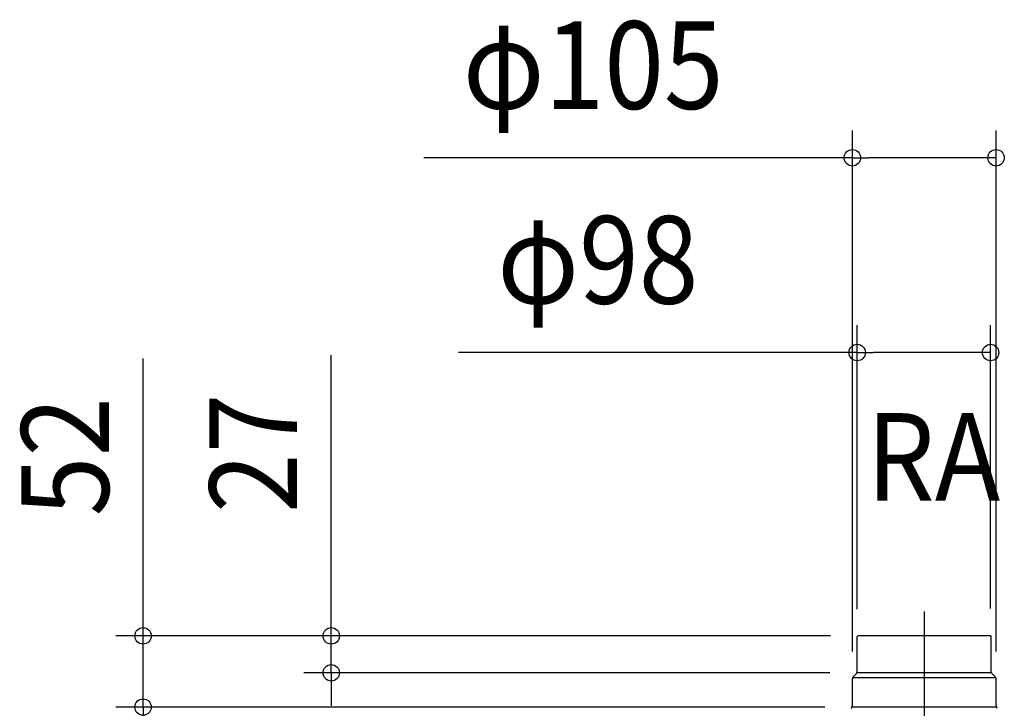
# Model space of a CAD drawing. Extents: x -661 to 848, y -824 to 704.
# Drawn here: x -661 to 58, y 187 to 689 of the extents above; entities that cross this region are included whole.
import ezdxf
from ezdxf.enums import TextEntityAlignment as Align

# ---------------------------------------------------------------- set-up
doc = ezdxf.new("R2010")
doc.units = 0
doc.header["$LTSCALE"] = 20
doc.header["$PDMODE"] = 3
doc.header["$PDSIZE"] = -2
doc.linetypes.add('DASHDOT', pattern=[5.5, 4, -0.6, 0.3, -0.6])
doc.layers.get('DEFPOINTS').update_dxf_attribs({"linetype": 'CONTINUOUS'})
for name, color, linetype in [('BASIS', 6, 'DASHDOT'), ('DETAIL', 5, 'CONTINUOUS'), ('NOTE', 4, 'CONTINUOUS'), ('OUTLINE', 3, 'CONTINUOUS'), ('SIZE', 30, 'CONTINUOUS')]:
    doc.layers.add(name, color=color, linetype=linetype)
doc.styles.get("Standard").update_dxf_attribs({"font": 'SIMPLEX.shx', "width": 0.9, "height": 64, "bigfont": 'BIGFONT.shx'})

msp = doc.modelspace()

# ---------------------------------------------------------------- linework, layer by layer
at = {"layer": 'BASIS', "color": 6, "linetype": 'DASHDOT'}
msp.add_line((0, 257.388462), (0, -252.439221), dxfattribs=at)
at = {"layer": 'DEFPOINTS', "color": 30, "linetype": 'CONTINUOUS'}
for p in [(52.5, 588.513749), (48.5, 446.34554), (-49.000336, 239), (-48.500336, 239.5), (-48.500336, 239.5), (48.5, 239.5), (-433.180903, 212.5), (-49.000336, 212.5), (-52.5, 208.171909), (52.5, 208.171573), (-570.651298, 187.5), (-52.5, 187.5)]:
    msp.add_point(p, dxfattribs=at)
at = {"layer": 'DETAIL', "color": 5, "linetype": 'CONTINUOUS'}
for p, q in [((-49.000336, 213.12132), (-49.000336, 239)), ((48.5, 239.5), (-48.500336, 239.5)), ((49, 213.12132), (49, 239)), ((-52.5, 209.000336), (52.5, 209.000336)), ((-51.914214, 209.586122), (-49.439676, 212.06066)), ((49, 212.5), (-49.000336, 212.5)), ((51.914214, 209.585786), (49.43934, 212.06066)), ((-52.5, 188.742641), (-52.5, 208.171909)), ((52.5, 188.742641), (52.5, 208.171573)), ((52.5, 187.5), (-52.5, 187.5))]:
    msp.add_line(p, q, dxfattribs=at)
for centre, radius, start, end in [((-48.500336, 239), 0.5, 90, 180), ((48.5, 239), 0.5, 0, 90), ((-50.5, 208.171909), 2, 135, 180), ((-50.500336, 213.12132), 1.5, 315, 0), ((50.5, 213.12132), 1.5, 180, 225), ((50.5, 208.171573), 2, 0, 45), ((-55.5, 188.742641), 3, 315, 0), ((55.5, 188.742641), 3, 180, 225)]:
    msp.add_arc(centre, radius, start, end, dxfattribs=at)
at = {"layer": 'OUTLINE', "color": 3, "linetype": 'CONTINUOUS'}
for p, q in [((-49.000336, 213.12132), (-49.000336, 239)), ((48.5, 239.5), (-48.500336, 239.5)), ((49, 213.12132), (49, 239)), ((-51.914214, 209.586122), (-49.439676, 212.06066)), ((51.914213, 209.585786), (49.439339, 212.06066)), ((-52.5, 188.742641), (-52.5, 208.171909)), ((52.5, 188.742641), (52.5, 208.171573))]:
    msp.add_line(p, q, dxfattribs=at)
for centre, radius, start, end in [((-48.500336, 239), 0.5, 90, 180), ((48.5, 239), 0.5, 0, 90), ((-50.5, 208.171909), 2, 135, 180), ((-50.500336, 213.12132), 1.5, 315, 0), ((50.5, 213.12132), 1.5, 180, 225), ((50.5, 208.171573), 2, 0, 45), ((-55.5, 188.742641), 3, 315, 0), ((55.5, 188.742641), 3, 180, 225)]:
    msp.add_arc(centre, radius, start, end, dxfattribs=at)
at = {"layer": 'SIZE', "color": 30, "linetype": 'CONTINUOUS'}
for p, q in [((-52.5, 228.171909), (-52.5, 608.513749)), ((52.5, 228.171573), (52.5, 608.513749)), ((-52.5, 588.513749), (-365.550762, 588.513749)), ((-52.5, 588.513749), (-40.5, 588.513749)), ((40.5, 588.513749), (-40.5, 588.513749)), ((52.5, 588.513749), (40.5, 588.513749)), ((-49.000336, 259), (-49.000336, 466.34554)), ((48.5, 259.5), (48.5, 466.34554)), ((-49.000336, 446.34554), (-340.221968, 446.34554)), ((-49.000336, 446.34554), (-37.000336, 446.34554)), ((36.5, 446.34554), (-37.000336, 446.34554)), ((48.5, 446.34554), (36.5, 446.34554)), ((-570.651298, 251.5), (-570.651298, 442.036343)), ((-433.180903, 251.5), (-433.180903, 444.447419)), ((-570.651298, 239.5), (-570.651298, 251.5)), ((-433.180903, 239.5), (-433.180903, 251.5)), ((-68.500336, 239.5), (-590.651298, 239.5)), ((-570.651298, 187.5), (-570.651298, 239.5)), ((-68.500336, 239.5), (-453.180903, 239.5)), ((-433.180903, 212.5), (-433.180903, 239.5)), ((-69.000336, 212.5), (-453.180903, 212.5)), ((-433.180903, 212.5), (-433.180903, 200.5)), ((-433.180903, 200.5), (-433.180903, 188.5)), ((-72.5, 187.5), (-590.651298, 187.5)), ((-570.651298, 187.5), (-570.651298, 175.5))]:
    msp.add_line(p, q, dxfattribs=at)
for centre in [(-52.5, 588.513749), (52.5, 588.513749), (-49.000336, 446.34554), (48.5, 446.34554), (-570.651298, 239.5), (-433.180903, 239.5), (-433.180903, 212.5), (-570.651298, 187.5)]:
    msp.add_circle(centre, 6, dxfattribs=at)

# ---------------------------------------------------------------- texts
at = {"layer": 'NOTE', "color": 4, "linetype": 'CONTINUOUS', "width": 0.9}
msp.add_text('RA', height=64, dxfattribs=at).set_placement((-42.141495, 338.103835))
at = {"layer": 'SIZE', "color": 30, "linetype": 'CONTINUOUS', "width": 0.9}
for s, p in [('φ105', (-241.807905, 624.180416)), ('φ98', (-238.421968, 482.012207))]:
    msp.add_text(s, height=64, dxfattribs=at).set_placement(p, align=Align.CENTER)
for s, p in [('52', (-595.651298, 370.407771)), ('27', (-458.180903, 372.818848))]:
    msp.add_text(s, height=64, rotation=90, dxfattribs=at).set_placement(p, align=Align.CENTER)

doc.saveas('drawing.dxf')
